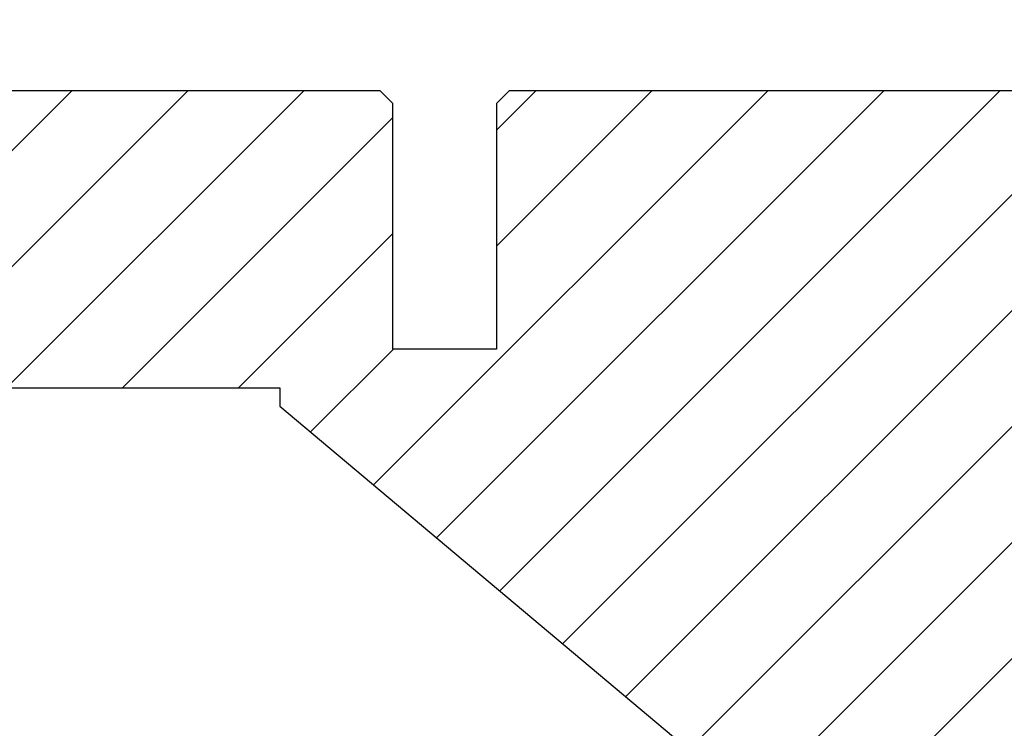
# Model space of a CAD drawing. Units: millimetres. Extents: x -53 to 1291, y -875 to -320.
# Drawn here: x 126 to 135, y -444 to -438 of the extents above; entities that cross this region are included whole.
import ezdxf

# ---------------------------------------------------------------- set-up
doc = ezdxf.new("R2010")
doc.units = ezdxf.units.MM
doc.layers.get('DEFPOINTS').update_dxf_attribs({"lineweight": 0})
for name, color, linetype, lineweight in [('02 MEASURES', 156, 'Continuous', 13), ('03 FRAME', 40, 'Continuous', 25), ('04 FRAME HATCH', 40, 'Continuous', 0)]:
    doc.layers.add(name, color=color, linetype=linetype, lineweight=lineweight)
doc.styles.add('M1x0.25', font='arial.ttf', dxfattribs={"height": 1.5})
doc.dimstyles.new('M1x0.25', dxfattribs={"dimscale": 0, "dimtxt": 1.5, "dimasz": 1.25, "dimexe": 0.25, "dimexo": 0.5, "dimgap": 0.125, "dimtad": 1, "dimdec": 0, "dimlfac": 4, "dimdsep": 46, "dimtxsty": 'M1x0.25', "dimcen": -1, "dimclrd": 256, "dimclre": 256, "dimclrt": 256, "dimazin": 2, "dimtfac": 1, "dimtdec": 0, "dimtmove": 0, "dimatfit": 3, "dimfxl": 1, "dimtolj": 1, "dimarcsym": 0})

# ---------------------------------------------------------------- blocks, each defined once
blk = doc.blocks.new('*D325')
at = {"layer": '02 MEASURES', "lineweight": -2}
for p, q in [((116.8267741544237, -438.5066910685451), (116.8267741544237, -433.9775235098742)), ((147.8242050477276, -438.2128776067581), (147.8242050477276, -433.9775235098742)), ((118.0767741544237, -434.2275235098742), (146.5742050477276, -434.2275235098742))]:
    blk.add_line(p, q, dxfattribs=at)
at = {"layer": '02 MEASURES'}
for points in [[(118.0767741544237, -434.0191901765409), (118.0767741544237, -434.4358568432075), (116.8267741544237, -434.2275235098742)], [(146.5742050477276, -434.4358568432075), (146.5742050477276, -434.0191901765409), (147.8242050477276, -434.2275235098742)]]:
    blk.add_solid(points, dxfattribs=at)
at = {"layer": 'DEFPOINTS', "color": 0}
for p in [(147.8242050477276, -434.2275235098742), (147.8242050477276, -438.7128776067581), (116.8267741544237, -439.0066910685451)]:
    blk.add_point(p, dxfattribs=at)
at = {"layer": '02 MEASURES', "insert": (132.3254896010756, -433.3495235098742), "char_height": 1.5, "attachment_point": 5, "style": 'M1x0.25'}
blk.add_mtext('\\A1;124', dxfattribs=at)
blk = doc.blocks.new('*D569')
at = {"layer": '02 MEASURES', "lineweight": -2}
for p, q in [((116.8267741544243, -438.5066910685449), (116.8267741544243, -436.1286881651049)), ((145.3395619217476, -438.8111182137808), (145.3395619217476, -436.1286881651049)), ((118.0767741544243, -436.3786881651049), (144.0895619217476, -436.3786881651049))]:
    blk.add_line(p, q, dxfattribs=at)
at = {"layer": '02 MEASURES'}
for points in [[(118.0767741544243, -436.1703548317716), (118.0767741544243, -436.5870214984382), (116.8267741544243, -436.3786881651049)], [(144.0895619217476, -436.5870214984382), (144.0895619217476, -436.1703548317716), (145.3395619217476, -436.3786881651049)]]:
    blk.add_solid(points, dxfattribs=at)
at = {"layer": 'DEFPOINTS', "color": 0}
for p in [(145.3395619217476, -436.3786881651049), (116.8267741544243, -439.0066910685449), (145.3395619217476, -439.3111182137808)]:
    blk.add_point(p, dxfattribs=at)
at = {"layer": '02 MEASURES', "insert": (131.0831680380859, -435.5006881651049), "char_height": 1.5, "attachment_point": 5, "style": 'M1x0.25'}
blk.add_mtext('\\A1;114', dxfattribs=at)

msp = doc.modelspace()

# ---------------------------------------------------------------- hatches: boundary and pattern name
at = {"layer": '04 FRAME HATCH'}
h = msp.add_hatch(dxfattribs=at)
h.set_pattern_fill('ANSI31', color=256, scale=0.25, style=0)
h.set_pattern_definition([(45, (-136.3971270228207, -437.2767520986085), (-0.5612660075668221, 0.5612660075668221), [])])
h.paths.add_polyline_path([(142.7757332902746, -438.2566910685449), (141.7017741544243, -438.2566910685449), (141.5767741544243, -438.3816910685449), (141.5767741544243, -439.0066910685449), (138.5767741544243, -439.0066910685449), (138.5767741544243, -438.3816910685449), (138.4517741544243, -438.2566910685449), (137.9480944979839, -438.2566910685449), (136.1374343262042, -439.0066910685449), (135.8267741544243, -438.2566910685449), (130.6517741544243, -438.2566910685449), (130.5267741544243, -438.3816910685449), (130.5267741544243, -440.7566910685449), (129.5267741544243, -440.7566910685449), (129.5267741544243, -438.3816910685449), (129.4017741544243, -438.2566910685449), (123.7017741544243, -438.2566910685449), (123.5767741544243, -438.3816910685449), (123.5767741544243, -439.0066910685449), (120.5767741544243, -439.0066910685449), (120.5767741544243, -438.3816910685449), (120.4517741544243, -438.2566910685449), (117.5767741544243, -438.2566910685449, 0.4142135623731065), (116.8267741544243, -439.0066910685449), (116.8267741544243, -449.0066910685449, 0.4142135623731065), (117.5767741544243, -449.7566910685449), (122.1820388551301, -449.7566909727111), (122.6820389410007, -449.7566910110446), (122.6820389410007, -446.1934270429315), (122.4739723918489, -446.5138217036545), (122.432038894435, -446.4865895987421), (122.6820389410007, -446.1016233401176), (122.6820389410007, -441.1316911622949), (128.4320388410007, -441.1316911622949), (128.4320388410007, -441.3111346675965), (133.7300466355312, -445.7566910539616), (136.4267741544243, -445.7566910685449, 0.4142135623731333), (136.8017741544243, -445.3816910685449), (136.8017741544243, -444.0066910685449), (139.9017741544243, -444.0066910685449), (139.9017741544243, -445.3816910685449, 0.4142135623730306), (140.2767741544243, -445.7566910685449), (144.5767741544243, -445.7566910685449, 0.414213562373112), (145.3267741544243, -445.0066910685449), (145.3267741544243, -439.0066910685449, 0.4142135623731009), (144.5767741544243, -438.2566910685449), (144.1278150185739, -438.2566910685449, 0.3616214947871299), (144.0048984978194, -438.3589637958177, -0.8320502943378282), (142.8986498110292, -438.3589637958177, 0.3616214947866015)])
h.paths.add_polyline_path([(131.7590390951987, -448.0856755635003, -0.5445203991911226), (131.8267741544243, -447.9794336623726), (131.8267741544243, -447.4231740403655), (128.4320388410005, -444.5746528909272), (128.4320388410007, -446.1016232083435), (128.6820389875672, -446.4865895987421), (128.6401054901532, -446.5138217036545), (128.4320388410007, -446.193427159003), (128.4320388410008, -449.7566910110447), (128.932039026872, -449.7566909727111), (131.4517741544243, -449.7566910685449, 0.4142135623731333), (131.8267741544243, -449.3816910685449), (131.8267741544243, -449.3666758168349), (131.7154254368936, -449.0226451155588, 0.406001270592683), (131.6254744154332, -448.9693299320884), (131.3756317458003, -449.0294900638532, -0.8162547820218627), (131.2925349926682, -448.8520347814843), (131.6263395843752, -448.6037152984136, 0.3539851446940349)], flags=16)

# ---------------------------------------------------------------- linework, layer by layer
at = {"layer": '03 FRAME'}
for p, q in [((129.4017741544243, -438.2566910685449), (123.7017741544243, -438.2566910685449)), ((129.5267741544243, -438.3816910685449), (129.4017741544243, -438.2566910685449)), ((130.6517741544243, -438.2566910685449), (130.5267741544243, -438.3816910685449)), ((135.8267741544243, -438.2566910685449), (130.6517741544243, -438.2566910685449)), ((129.5267741544243, -440.7566910685449), (129.5267741544243, -438.3816910685449)), ((130.5267741544243, -438.3816910685449), (130.5267741544243, -440.7566910685449)), ((130.5267741544243, -440.7566910685449), (129.5267741544243, -440.7566910685449)), ((122.6820389410007, -441.1316911622949), (128.4320388410008, -441.1316911622949)), ((128.4320388410006, -441.1316911622949), (128.4320388410007, -441.3111346675965)), ((128.4320388410007, -441.3111346675965), (133.7300466007717, -445.7566910247948))]:
    msp.add_line(p, q, dxfattribs=at)

# ---------------------------------------------------------------- dimensions: what is measured, and where the dimension line sits
at = {"layer": '02 MEASURES'}
dim = msp.add_linear_dim(base=(147.8242050477276, -434.2275235098742), p1=(116.8267741544237, -439.0066910685451), p2=(147.8242050477276, -438.7128776067581), angle=180, dimstyle='M1x0.25', override={"dimscale": 1}, dxfattribs=at)
dim.commit()
dim.dimension.update_dxf_attribs({"geometry": '*D325', "text_midpoint": (132.3254896010756, -433.3495235098742)})
dim = msp.add_linear_dim(base=(145.3395619217476, -436.3786881651049), p1=(116.8267741544243, -439.0066910685449), p2=(145.3395619217476, -439.3111182137808), dimstyle='M1x0.25', override={"dimscale": 1}, dxfattribs=at)
dim.commit()
dim.dimension.update_dxf_attribs({"geometry": '*D569', "text_midpoint": (131.0831680380859, -435.5006881651049)})

doc.saveas('drawing.dxf')
